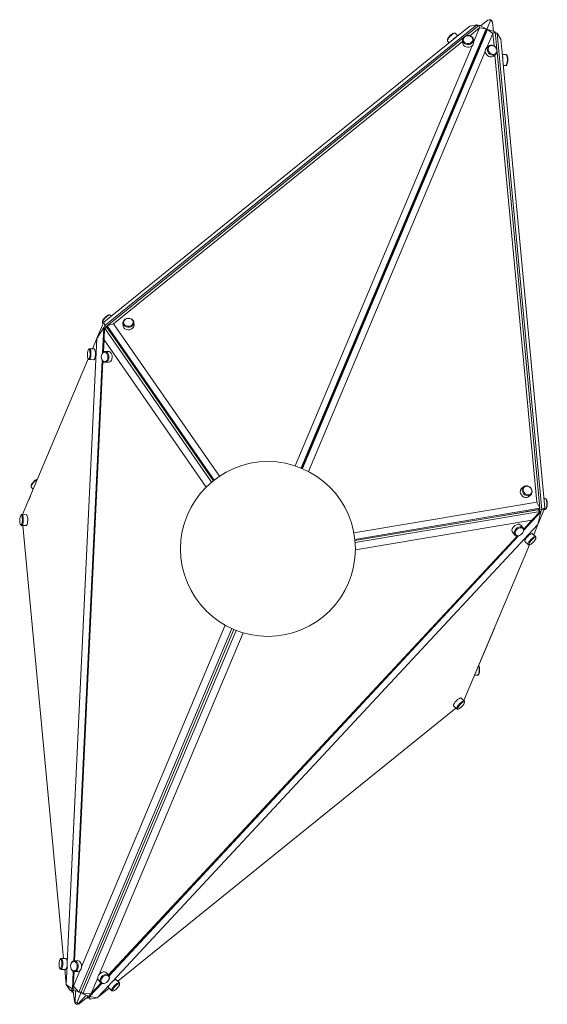
# Model space of a CAD drawing. Units: millimetres. Extents: x 84 to 415, y 13 to 247.
# Drawn here: x 84 to 109, y 200 to 247 of the extents above; entities that cross this region are included whole.
import ezdxf

# ---------------------------------------------------------------- set-up
doc = ezdxf.new("R2010")
doc.units = ezdxf.units.MM

msp = doc.modelspace()

# ---------------------------------------------------------------- linework, layer by layer
at = {"color": 7, "linetype": 'Continuous', "lineweight": 15}
for p, q in [((105.962, 247.075), (87.951, 232.515)), ((106.414, 246.877), (97.459, 225.62)), ((104.992, 246.5), (105.623, 247.01)), ((105.419, 246.527), (106.074, 247.056)), ((106.097, 246.929), (105.622, 246.544)), ((105.962, 247.075), (105.623, 247.01)), ((105.811, 246.237), (106.101, 246.927)), ((106.023, 247.015), (105.962, 247.075)), ((106.097, 246.929), (106.074, 247.056)), ((106.074, 247.056), (106.414, 246.877)), ((106.101, 246.927), (106.097, 246.929)), ((106.414, 246.877), (106.101, 246.927)), ((106.147, 247.018), (106.495, 247.299)), ((106.418, 246.784), (106.414, 246.877)), ((106.418, 246.784), (106.639, 247.307)), ((106.495, 247.299), (106.566, 247.319)), ((106.639, 247.307), (106.495, 247.299)), ((106.566, 247.319), (106.644, 247.318)), ((106.644, 247.318), (106.639, 247.307)), ((106.734, 247.198), (106.639, 247.307)), ((106.698, 247.264), (106.644, 247.318)), ((106.698, 247.264), (106.734, 247.198)), ((106.775, 246.753), (106.734, 247.198)), ((88.062, 232.496), (105.312, 246.44)), ((97.534, 225.589), (106.488, 246.846)), ((104.992, 246.5), (104.824, 246.364)), ((104.896, 246.67), (104.852, 246.667)), ((105.044, 246.542), (104.92, 246.662)), ((106.418, 246.784), (105.728, 245.144)), ((106.418, 246.784), (106.488, 246.846)), ((106.742, 246.657), (106.452, 245.967)), ((106.742, 246.657), (106.488, 246.846)), ((106.488, 246.846), (106.854, 246.727)), ((106.746, 246.655), (106.742, 246.657)), ((106.854, 246.727), (106.746, 246.655)), ((106.804, 246.046), (106.746, 246.655)), ((106.854, 246.727), (106.932, 245.89)), ((106.86, 246.662), (106.945, 246.66)), ((109.11, 223.602), (106.945, 246.66)), ((107.136, 246.373), (106.945, 246.66)), ((87.901, 232.685), (104.824, 246.364)), ((105.279, 246.268), (88.375, 232.603)), ((97.17, 225.727), (105.735, 246.056)), ((104.545, 246.352), (104.543, 246.308)), ((104.551, 246.283), (104.63, 246.207)), ((105.277, 246.321), (105.283, 246.197)), ((105.811, 246.221), (105.805, 246.346)), ((106.533, 246.039), (106.44, 245.956)), ((107.136, 246.373), (107.212, 245.566)), ((106.376, 245.786), (97.811, 225.457)), ((106.792, 245.561), (106.884, 245.644)), ((108.876, 223.967), (106.845, 245.608)), ((106.945, 245.753), (109.018, 223.668)), ((107.378, 245.627), (107.205, 245.632)), ((107.212, 245.566), (107.212, 245.566)), ((107.232, 245.349), (107.212, 245.566)), ((107.429, 245.581), (107.4, 245.614)), ((105.711, 245.104), (97.497, 225.605)), ((105.711, 245.104), (105.724, 245.146)), ((105.711, 245.104), (105.728, 245.144)), ((105.731, 245.143), (105.711, 245.104)), ((105.728, 245.144), (105.724, 245.146)), ((105.731, 245.143), (105.728, 245.144)), ((107.232, 245.349), (107.232, 245.349)), ((107.232, 245.349), (109.266, 223.685)), ((107.255, 245.101), (107.364, 245.098)), ((107.388, 245.11), (107.418, 245.142)), ((87.575, 231.911), (87.901, 232.685)), ((87.84, 232.713), (87.839, 232.669)), ((87.847, 232.644), (87.873, 232.618)), ((87.951, 232.515), (87.901, 232.685)), ((88.375, 232.603), (88.062, 232.496)), ((88.191, 233.031), (88.147, 233.028)), ((88.263, 232.977), (88.216, 233.023)), ((88.375, 232.603), (93.502, 225.224)), ((88.833, 232.637), (88.839, 232.512)), ((89.367, 232.537), (89.361, 232.661)), ((87.561, 231.89), (87.903, 232.414)), ((87.903, 232.414), (87.845, 231.195)), ((87.903, 232.414), (88.058, 232.41)), ((87.951, 232.515), (87.908, 232.414)), ((87.946, 232.399), (87.915, 231.821)), ((88.067, 232.402), (87.946, 232.399)), ((87.946, 232.399), (93.127, 224.942)), ((87.951, 232.515), (88.067, 232.402)), ((88.062, 232.402), (88.058, 232.41)), ((93.245, 225.038), (88.062, 232.496)), ((88.067, 232.402), (88.062, 232.496)), ((88.418, 231.898), (88.067, 232.402)), ((86.131, 201.665), (87.561, 231.89)), ((87.561, 231.89), (87.351, 231.389)), ((87.915, 231.821), (87.887, 231.234)), ((92.863, 224.7), (87.915, 231.821)), ((93.206, 225.007), (88.418, 231.898)), ((87.19, 231.381), (87.16, 231.349)), ((87.428, 231.387), (87.214, 231.393)), ((88.124, 231.264), (87.963, 231.26)), ((87.149, 230.91), (83.974, 223.362)), ((87.828, 230.83), (86.453, 201.768)), ((87.865, 230.781), (86.487, 201.771)), ((87.149, 230.91), (87.178, 230.877)), ((87.2, 230.864), (87.415, 230.858)), ((87.788, 231.05), (87.787, 231.043)), ((87.79, 230.94), (87.791, 230.933)), ((87.976, 230.731), (88.137, 230.735)), ((84.694, 225.075), (84.691, 225.074)), ((84.384, 224.759), (84.382, 224.715)), ((84.39, 224.691), (84.491, 224.592)), ((108.229, 224.713), (108.136, 224.631)), ((84.284, 224.099), (84.358, 224.275)), ((84.284, 224.099), (84.284, 224.098)), ((108.487, 224.235), (108.58, 224.318)), ((109.288, 224.147), (109.222, 224.148)), ((109.339, 224.101), (109.311, 224.134)), ((100.014, 222.481), (108.876, 223.967)), ((109.018, 223.668), (100.061, 222.167)), ((108.944, 223.602), (106.808, 223.244)), ((106.81, 223.248), (108.948, 223.606)), ((109.018, 223.668), (108.876, 223.967)), ((109.266, 223.685), (108.928, 222.883)), ((108.948, 223.606), (108.944, 223.602)), ((108.95, 223.599), (108.944, 223.602)), ((109.018, 223.668), (108.948, 223.606)), ((108.948, 223.606), (108.948, 223.606)), ((108.948, 223.606), (108.948, 223.606)), ((108.948, 223.606), (109.11, 223.602)), ((108.948, 223.606), (109.064, 223.493)), ((108.948, 223.606), (108.948, 223.606)), ((108.948, 223.606), (108.948, 223.606)), ((109.03, 223.513), (108.95, 223.599)), ((109.064, 223.493), (109.11, 223.602)), ((109.266, 223.685), (109.11, 223.602)), ((109.238, 223.619), (109.275, 223.618)), ((109.298, 223.629), (109.328, 223.661)), ((83.914, 223.352), (83.883, 223.32)), ((84.152, 223.358), (83.937, 223.363)), ((106.806, 223.246), (100.066, 222.116)), ((100.075, 222.015), (109.03, 223.513)), ((108.638, 223.087), (100.086, 221.656)), ((106.806, 223.246), (106.81, 223.248)), ((106.808, 223.244), (106.806, 223.246)), ((106.81, 223.248), (106.808, 223.244)), ((108.238, 222.659), (108.638, 223.087)), ((108.239, 222.607), (109.064, 223.493)), ((108.638, 223.087), (109.03, 223.513)), ((109.064, 223.493), (108.928, 222.882)), ((83.872, 222.88), (83.901, 222.847)), ((83.924, 222.834), (84.139, 222.829)), ((83.99, 222.833), (85.961, 201.879)), ((108.928, 222.882), (88.337, 200.775)), ((108.203, 222.734), (108.094, 222.852)), ((108.72, 222.389), (108.928, 222.882)), ((88.131, 201.08), (107.931, 222.329)), ((88.158, 201.047), (107.987, 222.336)), ((107.706, 222.492), (107.815, 222.374)), ((108.089, 222.382), (108.095, 222.387)), ((108.17, 222.456), (108.175, 222.462)), ((108.821, 222.29), (108.668, 222.44)), ((108.828, 222.222), (108.829, 222.266)), ((105.339, 214.362), (108.517, 221.906)), ((108.298, 222.061), (108.452, 221.911)), ((108.477, 221.904), (108.521, 221.907)), ((94.108, 217.846), (86.694, 200.246)), ((94.209, 217.802), (86.81, 200.249)), ((86.826, 201.481), (93.788, 218.008)), ((106.816, 217.87), (105.649, 215.098)), ((86.892, 200.161), (94.311, 217.761)), ((94.651, 217.644), (87.678, 201.104)), ((106.063, 216.071), (106.06, 216.074)), ((105.857, 215.592), (105.998, 215.588)), ((106.021, 215.6), (106.052, 215.632)), ((105.648, 215.098), (105.649, 215.098)), ((105.365, 214.337), (105.211, 214.486)), ((88.582, 200.773), (104.949, 214.003)), ((104.842, 214.107), (104.996, 213.958)), ((105.371, 214.268), (105.373, 214.312)), ((105.021, 213.95), (105.065, 213.953)), ((85.824, 201.87), (85.793, 201.838)), ((86.062, 201.876), (85.847, 201.882)), ((86.635, 201.775), (86.474, 201.771)), ((85.782, 201.399), (85.811, 201.366)), ((85.834, 201.353), (86.049, 201.347)), ((86.011, 201.348), (86.08, 200.613)), ((86.081, 200.614), (86.124, 201.516)), ((86.299, 201.56), (86.298, 201.553)), ((86.301, 201.451), (86.302, 201.443)), ((86.429, 201.254), (86.388, 200.387)), ((86.462, 201.244), (86.428, 200.547)), ((86.432, 200.546), (86.744, 201.288)), ((86.488, 201.242), (86.648, 201.246)), ((88.142, 201.068), (88.033, 201.186)), ((87.212, 200.031), (87.809, 200.673)), ((87.608, 200.938), (87.29, 200.182)), ((87.293, 200.181), (87.77, 200.694)), ((87.645, 200.826), (87.754, 200.708)), ((88.028, 200.716), (88.034, 200.721)), ((88.109, 200.79), (88.114, 200.796)), ((88.66, 200.697), (88.506, 200.847)), ((88.666, 200.628), (88.668, 200.672)), ((86.08, 200.613), (86.081, 200.614)), ((86.271, 200.326), (86.08, 200.613)), ((86.081, 200.614), (86.388, 200.387)), ((86.388, 200.387), (86.271, 200.326)), ((86.432, 200.322), (86.271, 200.326)), ((86.347, 200.324), (86.353, 200.254)), ((86.43, 200.322), (86.353, 200.254)), ((86.353, 200.254), (86.436, 200.227)), ((86.424, 200.386), (86.388, 200.387)), ((86.424, 200.374), (86.428, 200.547)), ((86.694, 200.246), (86.424, 200.374)), ((86.428, 200.547), (86.432, 200.546)), ((86.428, 200.315), (86.432, 200.322)), ((86.428, 200.315), (86.478, 199.782)), ((86.432, 200.546), (86.694, 200.246)), ((86.432, 200.322), (86.48, 200.347)), ((86.542, 200.318), (86.513, 199.716)), ((86.814, 200.245), (86.609, 199.759)), ((86.81, 200.249), (86.694, 200.246)), ((86.81, 200.249), (86.892, 200.161)), ((86.892, 200.161), (87.29, 200.182)), ((87.293, 200.181), (87.172, 200.057)), ((87.29, 200.182), (87.293, 200.181)), ((88.182, 200.609), (87.588, 199.971)), ((87.589, 199.97), (88.168, 200.438)), ((88.137, 200.468), (88.291, 200.318)), ((88.316, 200.311), (88.36, 200.313)), ((86.478, 199.782), (86.513, 199.716)), ((86.513, 199.716), (86.609, 199.759)), ((86.513, 199.716), (86.568, 199.662)), ((86.609, 199.759), (86.645, 199.661)), ((87.054, 200.1), (86.645, 199.661)), ((87.134, 200.019), (86.717, 199.681)), ((87.172, 200.057), (86.892, 200.161)), ((87.074, 199.97), (87.096, 199.959)), ((87.095, 199.987), (87.096, 199.959)), ((87.096, 199.959), (87.15, 200.003)), ((87.116, 200.077), (87.134, 200.019)), ((87.134, 200.019), (87.25, 199.905)), ((87.179, 200.064), (87.212, 200.031)), ((87.212, 200.031), (87.588, 199.971)), ((87.25, 199.905), (87.212, 200.031)), ((87.589, 199.97), (87.25, 199.905)), ((87.588, 199.971), (87.589, 199.97)), ((86.645, 199.661), (86.568, 199.662)), ((86.645, 199.661), (86.717, 199.681))]:
    msp.add_line(p, q, dxfattribs=at)
at = {"color": 7, "linetype": 'Continuous', "lineweight": 15, "flags": 128}
for points in [[(104.92, 246.662), (104.907, 246.669), (104.874, 246.665), (104.829, 246.645), (104.775, 246.609), (104.717, 246.561), (104.662, 246.505), (104.613, 246.447), (104.575, 246.39), (104.551, 246.341), (104.543, 246.304), (104.551, 246.283)], [(104.545, 246.352), (104.546, 246.364), (104.563, 246.407), (104.595, 246.459), (104.641, 246.516), (104.694, 246.57), (104.749, 246.616), (104.8, 246.649), (104.842, 246.666), (104.852, 246.667)], [(105.665, 246.14), (105.591, 246.118), (105.512, 246.114), (105.436, 246.13), (105.369, 246.163), (105.318, 246.212), (105.286, 246.272), (105.277, 246.337), (105.291, 246.402), (105.328, 246.46), (105.383, 246.508), (105.453, 246.54), (105.531, 246.553), (105.609, 246.547), (105.681, 246.522), (105.741, 246.48), (105.783, 246.425), (105.804, 246.362), (105.801, 246.297), (105.775, 246.234), (105.729, 246.181), (105.665, 246.14)], [(105.648, 246.184), (105.709, 246.224), (105.751, 246.277), (105.77, 246.338), (105.764, 246.401), (105.734, 246.459), (105.683, 246.505), (105.617, 246.534), (105.542, 246.544), (105.467, 246.533), (105.4, 246.502), (105.348, 246.455), (105.317, 246.397), (105.311, 246.334), (105.329, 246.273), (105.37, 246.221), (105.429, 246.182), (105.501, 246.162), (105.577, 246.163), (105.648, 246.184)], [(105.283, 246.197), (105.29, 246.153), (105.32, 246.092), (105.371, 246.042), (105.438, 246.007), (105.515, 245.99), (105.595, 245.993), (105.67, 246.016), (105.735, 246.056)], [(106.805, 245.602), (106.735, 245.596), (106.664, 245.612), (106.596, 245.648), (106.538, 245.702), (106.496, 245.768), (106.472, 245.84), (106.469, 245.913), (106.488, 245.979), (106.526, 246.033), (106.581, 246.07), (106.647, 246.087), (106.718, 246.081), (106.789, 246.055), (106.852, 246.009), (106.903, 245.949), (106.936, 245.879), (106.949, 245.806), (106.941, 245.736), (106.912, 245.675), (106.866, 245.629), (106.805, 245.602)], [(106.806, 245.645), (106.864, 245.672), (106.907, 245.719), (106.93, 245.78), (106.93, 245.85), (106.908, 245.92), (106.865, 245.982), (106.808, 246.031), (106.741, 246.061), (106.672, 246.068), (106.609, 246.052), (106.558, 246.014), (106.525, 245.959), (106.513, 245.893), (106.524, 245.823), (106.557, 245.756), (106.608, 245.699), (106.671, 245.659), (106.739, 245.641), (106.806, 245.645)], [(106.376, 245.786), (106.391, 245.712), (106.428, 245.642), (106.481, 245.583), (106.547, 245.54), (106.619, 245.516), (106.69, 245.515), (106.755, 245.536), (106.792, 245.561)], [(107.364, 245.098), (107.367, 245.098), (107.39, 245.112), (107.411, 245.149), (107.428, 245.204), (107.441, 245.273), (107.447, 245.351), (107.446, 245.429), (107.439, 245.502), (107.426, 245.562), (107.408, 245.604), (107.386, 245.625), (107.378, 245.627)], [(107.429, 245.581), (107.437, 245.571), (107.454, 245.528), (107.465, 245.467), (107.47, 245.395), (107.468, 245.319), (107.459, 245.248), (107.444, 245.189), (107.424, 245.149), (107.418, 245.142)], [(88.216, 233.023), (88.203, 233.03), (88.17, 233.026), (88.124, 233.006), (88.07, 232.97), (88.013, 232.922), (87.957, 232.866), (87.908, 232.808), (87.87, 232.751), (87.846, 232.702), (87.839, 232.665), (87.847, 232.644)], [(87.84, 232.713), (87.842, 232.725), (87.858, 232.768), (87.891, 232.82), (87.936, 232.877), (87.989, 232.931), (88.044, 232.977), (88.095, 233.01), (88.137, 233.027), (88.147, 233.028)], [(89.221, 232.456), (89.147, 232.433), (89.068, 232.43), (88.992, 232.445), (88.925, 232.479), (88.873, 232.528), (88.842, 232.588), (88.833, 232.653), (88.847, 232.718), (88.884, 232.776), (88.939, 232.824), (89.009, 232.856), (89.086, 232.869), (89.165, 232.863), (89.237, 232.838), (89.297, 232.796), (89.339, 232.741), (89.36, 232.678), (89.357, 232.612), (89.331, 232.55), (89.285, 232.496), (89.221, 232.456)], [(89.204, 232.5), (89.264, 232.539), (89.306, 232.593), (89.326, 232.654), (89.32, 232.717), (89.29, 232.775), (89.239, 232.821), (89.172, 232.85), (89.098, 232.86), (89.023, 232.849), (88.956, 232.818), (88.904, 232.771), (88.873, 232.713), (88.866, 232.65), (88.885, 232.589), (88.926, 232.537), (88.985, 232.498), (89.057, 232.478), (89.132, 232.479), (89.204, 232.5)], [(88.839, 232.512), (88.848, 232.464), (88.879, 232.404), (88.931, 232.355), (88.998, 232.321), (89.074, 232.305), (89.153, 232.309), (89.227, 232.332)], [(87.126, 231.274), (87.114, 231.208), (87.108, 231.134), (87.109, 231.059), (87.118, 230.991), (87.132, 230.939), (87.152, 230.907), (87.173, 230.899), (87.195, 230.916), (87.214, 230.956), (87.229, 231.015), (87.239, 231.086), (87.241, 231.162), (87.236, 231.235), (87.224, 231.295), (87.207, 231.338), (87.186, 231.358), (87.165, 231.354), (87.144, 231.325), (87.126, 231.274)], [(87.19, 231.381), (87.191, 231.382), (87.214, 231.393), (87.236, 231.38), (87.256, 231.345), (87.271, 231.291), (87.28, 231.223), (87.283, 231.146), (87.28, 231.067), (87.27, 230.994), (87.254, 230.933), (87.234, 230.889), (87.212, 230.866), (87.189, 230.867), (87.178, 230.877)], [(87.415, 230.858), (87.421, 230.859), (87.443, 230.876), (87.464, 230.914), (87.481, 230.972), (87.493, 231.042), (87.498, 231.12), (87.497, 231.198), (87.489, 231.27), (87.475, 231.328), (87.456, 231.368), (87.434, 231.386), (87.428, 231.387)], [(87.818, 230.858), (87.857, 230.806), (87.905, 230.773), (87.958, 230.765), (88.009, 230.782), (88.054, 230.822), (88.086, 230.881), (88.104, 230.952), (88.104, 231.028), (88.087, 231.1), (88.055, 231.161), (88.011, 231.204), (87.96, 231.224), (87.907, 231.22), (87.858, 231.191), (87.819, 231.141), (87.793, 231.075), (87.784, 231.001), (87.793, 230.926), (87.818, 230.858)], [(87.788, 231.05), (87.79, 231.064), (87.811, 231.136), (87.846, 231.196), (87.893, 231.238), (87.945, 231.259), (88, 231.256), (88.053, 231.23), (88.098, 231.183), (88.131, 231.12), (88.151, 231.046), (88.154, 230.967), (88.141, 230.891), (88.112, 230.824), (88.071, 230.772), (88.021, 230.741), (87.967, 230.732), (87.912, 230.746), (87.863, 230.783), (87.823, 230.838), (87.823, 230.838)], [(88.3, 230.889), (88.314, 230.965), (88.312, 231.044), (88.294, 231.119), (88.261, 231.183), (88.217, 231.231), (88.165, 231.259), (88.124, 231.264)], [(87.823, 230.838), (87.797, 230.908), (87.791, 230.933)], [(84.69, 225.064), (84.668, 225.052), (84.614, 225.016), (84.556, 224.968), (84.501, 224.913), (84.452, 224.854), (84.414, 224.798), (84.39, 224.749), (84.382, 224.711), (84.39, 224.691)], [(84.384, 224.759), (84.385, 224.771), (84.402, 224.814), (84.434, 224.867), (84.48, 224.923), (84.533, 224.977), (84.588, 225.023), (84.639, 225.057), (84.681, 225.073), (84.691, 225.074)], [(108.136, 224.631), (108.103, 224.592), (108.077, 224.529), (108.072, 224.458), (108.088, 224.385), (108.124, 224.316), (108.177, 224.258), (108.241, 224.214)], [(108.501, 224.276), (108.431, 224.27), (108.36, 224.286), (108.292, 224.323), (108.234, 224.376), (108.192, 224.442), (108.168, 224.515), (108.165, 224.587), (108.184, 224.653), (108.222, 224.707), (108.277, 224.744), (108.343, 224.761), (108.414, 224.756), (108.485, 224.729), (108.548, 224.684), (108.599, 224.623), (108.632, 224.553), (108.645, 224.48), (108.637, 224.41), (108.608, 224.349), (108.561, 224.303), (108.501, 224.276)], [(108.502, 224.319), (108.56, 224.347), (108.603, 224.393), (108.626, 224.455), (108.626, 224.524), (108.604, 224.594), (108.561, 224.656), (108.504, 224.705), (108.437, 224.735), (108.368, 224.742), (108.305, 224.726), (108.254, 224.689), (108.221, 224.634), (108.209, 224.567), (108.22, 224.497), (108.253, 224.43), (108.303, 224.373), (108.367, 224.334), (108.435, 224.315), (108.502, 224.319)], [(109.275, 223.618), (109.277, 223.618), (109.3, 223.632), (109.321, 223.668), (109.339, 223.723), (109.351, 223.793), (109.357, 223.87), (109.357, 223.949), (109.349, 224.021), (109.336, 224.081), (109.318, 224.124), (109.297, 224.145), (109.288, 224.147)], [(109.339, 224.101), (109.347, 224.09), (109.364, 224.047), (109.375, 223.987), (109.38, 223.914), (109.378, 223.838), (109.369, 223.767), (109.354, 223.708), (109.334, 223.668), (109.328, 223.661)], [(83.85, 223.245), (83.837, 223.179), (83.831, 223.104), (83.833, 223.029), (83.841, 222.962), (83.856, 222.909), (83.875, 222.878), (83.897, 222.87), (83.918, 222.887), (83.938, 222.927), (83.953, 222.986), (83.962, 223.057), (83.964, 223.133), (83.959, 223.205), (83.948, 223.266), (83.93, 223.309), (83.91, 223.329), (83.888, 223.324), (83.867, 223.295), (83.85, 223.245)], [(83.914, 223.352), (83.914, 223.352), (83.937, 223.363), (83.959, 223.351), (83.979, 223.316), (83.994, 223.262), (84.004, 223.193), (84.007, 223.116), (84.003, 223.038), (83.993, 222.965), (83.977, 222.903), (83.957, 222.859), (83.935, 222.837), (83.912, 222.838), (83.901, 222.847)], [(84.139, 222.829), (84.144, 222.829), (84.167, 222.846), (84.187, 222.885), (84.204, 222.942), (84.216, 223.013), (84.221, 223.091), (84.22, 223.169), (84.212, 223.24), (84.198, 223.299), (84.179, 223.339), (84.158, 223.357), (84.152, 223.358)], [(107.708, 222.725), (107.754, 222.787), (107.814, 222.839), (107.881, 222.876), (107.95, 222.895), (108.014, 222.894), (108.068, 222.873), (108.094, 222.852)], [(107.866, 222.34), (107.819, 222.371), (107.789, 222.417), (107.778, 222.476), (107.788, 222.542), (107.818, 222.609), (107.865, 222.671), (107.924, 222.723), (107.992, 222.759), (108.06, 222.778), (108.124, 222.776), (108.178, 222.755), (108.217, 222.716), (108.238, 222.663), (108.238, 222.6), (108.218, 222.533), (108.179, 222.468), (108.175, 222.462)], [(107.901, 222.35), (107.959, 222.34), (108.024, 222.351), (108.089, 222.383), (108.148, 222.431), (108.193, 222.49), (108.22, 222.555), (108.227, 222.617), (108.211, 222.671), (108.175, 222.71), (108.123, 222.73), (108.061, 222.729), (107.995, 222.708), (107.932, 222.668), (107.879, 222.613), (107.842, 222.55), (107.826, 222.486), (107.83, 222.427), (107.856, 222.38), (107.901, 222.35)], [(108.298, 222.061), (108.294, 222.067), (108.292, 222.096), (108.306, 222.139), (108.337, 222.192), (108.38, 222.25)], [(108.38, 222.25), (108.433, 222.308), (108.49, 222.361), (108.546, 222.404), (108.597, 222.433), (108.638, 222.447), (108.665, 222.443), (108.668, 222.44)], [(108.477, 221.904), (108.467, 221.904), (108.448, 221.917), (108.445, 221.946), (108.46, 221.989), (108.49, 222.042), (108.533, 222.099), (108.586, 222.158), (108.643, 222.211), (108.699, 222.254), (108.75, 222.284), (108.791, 222.297), (108.818, 222.293), (108.829, 222.272), (108.829, 222.266)], [(108.512, 221.907), (108.546, 221.912), (108.592, 221.936), (108.646, 221.975), (108.701, 222.025), (108.751, 222.08), (108.792, 222.136), (108.819, 222.185), (108.828, 222.223), (108.819, 222.245), (108.793, 222.249), (108.752, 222.234), (108.702, 222.202), (108.647, 222.157), (108.593, 222.104), (108.547, 222.047), (108.513, 221.994), (108.495, 221.95), (108.495, 221.92), (108.512, 221.907)], [(105.998, 215.588), (106.001, 215.588), (106.024, 215.602), (106.045, 215.639), (106.062, 215.694), (106.074, 215.763), (106.081, 215.841), (106.08, 215.919), (106.073, 215.992), (106.06, 216.052), (106.056, 216.064)], [(106.063, 216.071), (106.07, 216.061), (106.087, 216.018), (106.099, 215.957), (106.104, 215.885), (106.102, 215.809), (106.092, 215.738), (106.077, 215.679), (106.058, 215.639), (106.052, 215.632)], [(104.924, 214.296), (104.976, 214.354), (105.033, 214.407), (105.089, 214.45), (105.14, 214.48), (105.181, 214.493), (105.208, 214.489), (105.211, 214.486)], [(104.842, 214.107), (104.838, 214.113), (104.835, 214.142), (104.85, 214.185), (104.88, 214.238), (104.924, 214.296)], [(105.021, 213.95), (105.011, 213.951), (104.991, 213.963), (104.989, 213.992), (105.003, 214.035), (105.034, 214.088), (105.077, 214.146), (105.129, 214.204), (105.186, 214.257), (105.243, 214.3), (105.294, 214.33), (105.334, 214.343), (105.362, 214.339), (105.373, 214.318), (105.373, 214.312)], [(105.056, 213.953), (105.09, 213.959), (105.136, 213.982), (105.189, 214.021), (105.244, 214.071), (105.295, 214.127), (105.336, 214.182), (105.362, 214.232), (105.371, 214.269), (105.363, 214.291), (105.336, 214.295), (105.296, 214.28), (105.245, 214.249), (105.19, 214.204), (105.137, 214.15), (105.091, 214.094), (105.057, 214.041), (105.038, 213.996), (105.038, 213.966), (105.056, 213.953)], [(85.76, 201.763), (85.747, 201.697), (85.742, 201.623), (85.743, 201.548), (85.751, 201.48), (85.766, 201.428), (85.785, 201.396), (85.807, 201.388), (85.828, 201.405), (85.848, 201.446), (85.863, 201.504), (85.872, 201.576), (85.874, 201.651), (85.869, 201.724), (85.858, 201.784), (85.841, 201.827), (85.82, 201.847), (85.798, 201.843), (85.777, 201.814), (85.76, 201.763)], [(85.824, 201.87), (85.825, 201.871), (85.847, 201.882), (85.869, 201.869), (85.889, 201.835), (85.904, 201.78), (85.914, 201.712), (85.917, 201.635), (85.913, 201.556), (85.903, 201.483), (85.887, 201.422), (85.867, 201.378), (85.845, 201.355), (85.822, 201.356), (85.811, 201.366)], [(86.131, 201.665), (86.125, 201.741), (86.112, 201.804), (86.094, 201.85), (86.072, 201.874), (86.062, 201.876)], [(86.329, 201.369), (86.368, 201.316), (86.416, 201.284), (86.469, 201.276), (86.52, 201.293), (86.565, 201.333), (86.598, 201.391), (86.615, 201.462), (86.615, 201.538), (86.599, 201.611), (86.566, 201.671), (86.522, 201.714), (86.471, 201.735), (86.418, 201.73), (86.369, 201.701), (86.33, 201.651), (86.305, 201.586), (86.296, 201.511), (86.304, 201.436), (86.329, 201.369)], [(86.299, 201.56), (86.302, 201.574), (86.323, 201.647), (86.358, 201.706), (86.404, 201.749), (86.457, 201.769), (86.512, 201.766), (86.564, 201.74), (86.609, 201.694), (86.643, 201.63), (86.662, 201.556), (86.665, 201.477), (86.652, 201.401), (86.623, 201.334), (86.582, 201.283), (86.532, 201.251), (86.478, 201.242), (86.423, 201.256), (86.374, 201.293), (86.335, 201.349), (86.335, 201.349)], [(86.826, 201.481), (86.822, 201.561), (86.803, 201.636), (86.768, 201.699), (86.723, 201.746), (86.669, 201.771), (86.635, 201.775)], [(86.049, 201.347), (86.054, 201.348), (86.072, 201.359), (86.088, 201.382), (86.103, 201.418), (86.115, 201.463), (86.124, 201.516)], [(86.335, 201.349), (86.308, 201.418), (86.302, 201.443)], [(88.033, 201.186), (87.996, 201.213), (87.939, 201.23), (87.872, 201.226), (87.802, 201.202), (87.735, 201.16), (87.678, 201.104)], [(87.805, 200.674), (87.758, 200.705), (87.728, 200.751), (87.717, 200.81), (87.727, 200.876), (87.757, 200.943), (87.804, 201.005), (87.863, 201.056), (87.931, 201.093), (87.999, 201.112), (88.063, 201.11), (88.117, 201.089), (88.156, 201.05), (88.177, 200.997), (88.177, 200.934), (88.157, 200.867), (88.118, 200.801), (88.114, 200.796)], [(87.84, 200.684), (87.898, 200.674), (87.963, 200.685), (88.028, 200.717), (88.087, 200.765), (88.132, 200.824), (88.16, 200.888), (88.166, 200.951), (88.15, 201.005), (88.114, 201.044), (88.062, 201.064), (88, 201.063), (87.934, 201.042), (87.871, 201.002), (87.818, 200.947), (87.781, 200.884), (87.765, 200.82), (87.769, 200.761), (87.795, 200.714), (87.84, 200.684)], [(88.316, 200.311), (88.306, 200.311), (88.286, 200.324), (88.284, 200.353), (88.298, 200.395), (88.328, 200.448), (88.372, 200.506), (88.424, 200.564), (88.481, 200.617), (88.538, 200.661), (88.588, 200.69), (88.629, 200.704), (88.657, 200.7), (88.668, 200.679), (88.668, 200.672)], [(88.351, 200.314), (88.385, 200.319), (88.431, 200.342), (88.484, 200.381), (88.539, 200.431), (88.59, 200.487), (88.631, 200.543), (88.657, 200.592), (88.666, 200.63), (88.657, 200.651), (88.631, 200.655), (88.591, 200.641), (88.54, 200.609), (88.485, 200.564), (88.432, 200.51), (88.385, 200.454), (88.351, 200.401), (88.333, 200.357), (88.333, 200.327), (88.351, 200.314)], [(88.337, 200.775), (88.393, 200.817), (88.443, 200.844), (88.482, 200.854), (88.506, 200.847)], [(88.137, 200.468), (88.131, 200.478), (88.13, 200.501), (88.139, 200.531), (88.156, 200.568), (88.182, 200.609)]]:
    msp.add_lwpolyline(points, dxfattribs=at)
at = {"color": 7, "linetype": 'Continuous', "lineweight": 15}
msp.add_circle((95.853, 221.703), 4.233, dxfattribs=at)
for centre, radius, start, end in [((105.34, 245.897), 0.696, 120.0036, 137.8982), ((105.607, 246.216), 0.205, 308.6633, 1.4666), ((106.579, 245.806), 0.205, 132.8468, 185.6478), ((106.538, 245.393), 0.696, 356.3611, 14.3626), ((89.147, 232.537), 0.22, 291.3066, 0.0359), ((88.112, 230.925), 0.191, 277.531, 349.2976), ((108.349, 224.406), 0.22, 240.5888, 309.0273), ((107.865, 222.607), 0.196, 143.0405, 216.0311), ((107.935, 222.588), 0.257, 254.4497, 306.8271), ((85.241, 201.633), 0.891, 352.4728, 2.1106), ((86.642, 201.39), 0.145, 272.3405, 314.702), ((86.535, 201.489), 0.29, 315.9617, 358.3511), ((87.899, 200.913), 0.292, 139.1638, 175.1204), ((87.757, 200.925), 0.15, 175.1081, 221.445), ((87.874, 200.922), 0.257, 254.4498, 306.8269), ((88.886, 200.108), 0.864, 129.5229, 144.542)]:
    msp.add_arc(centre, radius, start, end, dxfattribs=at)
for start_param, end_param in [(2.609643, 2.612471), (3.496871, 3.499699)]:
    msp.add_ellipse((88.485, 200.498), major_axis=(0.265, -0.198), ratio=0.796774, start_param=start_param, end_param=end_param, dxfattribs=at)

doc.saveas('drawing.dxf')
